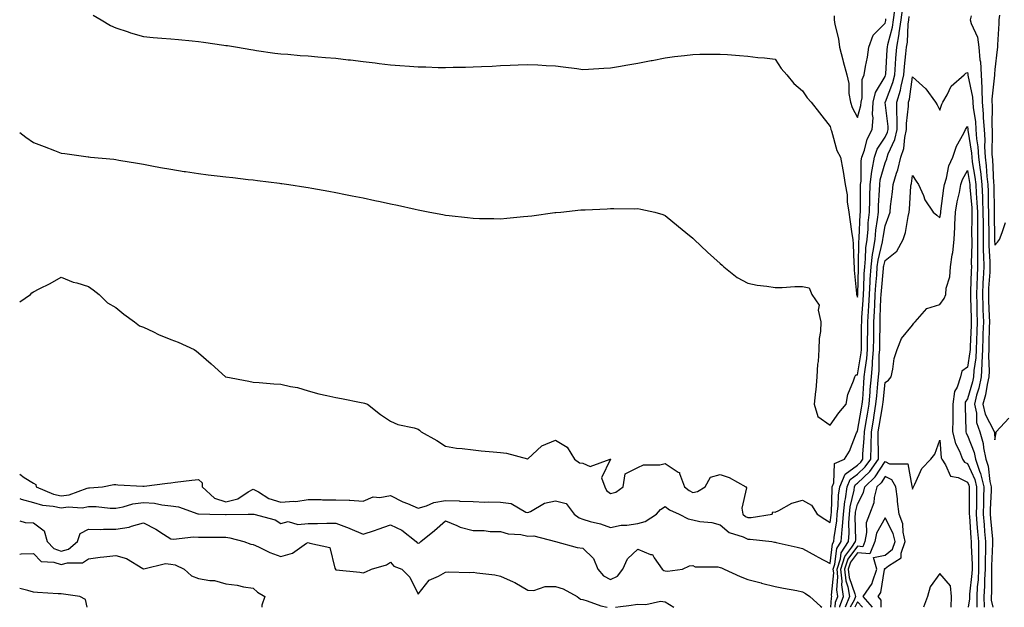
# Model space of a CAD drawing. Units: inches. Extents: x 878723 to 881363, y 7350698 to 7353338.
# Drawn here: x 878723 to 879081, y 7350698 to 7350912 of the extents above; entities that cross this region are included whole.
import ezdxf

# ---------------------------------------------------------------- set-up
doc = ezdxf.new("R2010")
doc.units = ezdxf.units.IN
doc.header["$MEASUREMENT"] = 0
doc.layers.add('Contour_87877350', color=7, linetype='Continuous', true_color=0x23d92b)

msp = doc.modelspace()

# ---------------------------------------------------------------- linework, layer by layer
at = {"layer": 'Contour_87877350'}
for points in [[(878723, 7350870.82, 3356), (878725.26, 7350869.13, 3356), (878728.05, 7350867.23, 3356), (878731.88, 7350865.75, 3356), (878735.67, 7350864.3, 3356), (878738.05, 7350863.38, 3356), (878739.4, 7350863.27, 3356), (878747.95, 7350862.02, 3356), (878748.05, 7350862.01, 3356), (878748.13, 7350862, 3356), (878748.83, 7350861.92, 3356), (878757.25, 7350861.12, 3356), (878758.05, 7350861.01, 3356), (878759.12, 7350860.85, 3356), (878765.85, 7350859.72, 3356), (878768.05, 7350859.38, 3356), (878771.17, 7350858.8, 3356), (878774.28, 7350858.15, 3356), (878778.05, 7350857.5, 3356), (878782.85, 7350856.72, 3356), (878783.31, 7350856.66, 3356), (878788.05, 7350855.94, 3356), (878791.61, 7350855.48, 3356), (878794.84, 7350855.13, 3356), (878798.05, 7350854.72, 3356), (878800.59, 7350854.46, 3356), (878806.17, 7350853.8, 3356), (878808.05, 7350853.6, 3356), (878809.57, 7350853.44, 3356), (878817.57, 7350852.4, 3356), (878818.05, 7350852.35, 3356), (878818.43, 7350852.3, 3356), (878820.93, 7350851.92, 3356), (878827.12, 7350850.99, 3356), (878828.05, 7350850.83, 3356), (878829.39, 7350850.58, 3356), (878835.61, 7350849.48, 3356), (878838.05, 7350849.02, 3356), (878841.66, 7350848.31, 3356), (878843.99, 7350847.86, 3356), (878848.05, 7350847.04, 3356), (878852.27, 7350846.14, 3356), (878854.26, 7350845.71, 3356), (878858.05, 7350844.9, 3356), (878860.5, 7350844.37, 3356), (878867.02, 7350842.95, 3356), (878868.05, 7350842.73, 3356), (878868.74, 7350842.61, 3356), (878872.31, 7350841.92, 3356), (878877.11, 7350840.98, 3356), (878878.05, 7350840.8, 3356), (878879.32, 7350840.65, 3356), (878886.02, 7350839.89, 3356), (878888.05, 7350839.63, 3356), (878890.4, 7350839.57, 3356), (878895.67, 7350839.54, 3356), (878898.05, 7350839.47, 3356), (878900.32, 7350839.65, 3356), (878906.37, 7350840.24, 3356), (878908.05, 7350840.38, 3356), (878909.42, 7350840.55, 3356), (878917.82, 7350841.69, 3356), (878918.05, 7350841.72, 3356), (878918.24, 7350841.73, 3356), (878919.97, 7350841.92, 3356), (878927.3, 7350842.67, 3356), (878928.05, 7350842.73, 3356), (878928.9, 7350842.77, 3356), (878936.84, 7350843.13, 3356), (878938.05, 7350843.18, 3356), (878939.36, 7350843.23, 3356), (878946.85, 7350843.12, 3356), (878948.05, 7350843.16, 3356), (878949.13, 7350843, 3356), (878954.21, 7350841.92, 3356), (878957.16, 7350841.03, 3356), (878958.05, 7350840.67, 3356), (878962.8, 7350836.67, 3356), (878965.55, 7350834.42, 3356), (878968.05, 7350832.37, 3356), (878968.28, 7350832.15, 3356), (878968.54, 7350831.92, 3356), (878973.44, 7350827.31, 3356), (878978.05, 7350823.17, 3356), (878978.7, 7350822.57, 3356), (878979.4, 7350821.92, 3356), (878984.24, 7350818.11, 3356), (878988.05, 7350816.07, 3356), (878991.45, 7350815.32, 3356), (878994.99, 7350814.98, 3356), (878998.05, 7350814.43, 3356), (879000.61, 7350814.48, 3356), (879005.18, 7350814.79, 3356), (879008.05, 7350814.83, 3356), (879010.45, 7350814.32, 3356), (879011.39, 7350811.92, 3356), (879014.12, 7350807.99, 3356), (879013.75, 7350806.22, 3356), (879014.66, 7350801.92, 3356), (879014.53, 7350798.4, 3356), (879014.05, 7350795.92, 3356), (879013.95, 7350791.92, 3356), (879013.65, 7350787.52, 3356), (879013.49, 7350786.48, 3356), (879013.22, 7350781.92, 3356), (879012.82, 7350777.15, 3356), (879012.7, 7350776.57, 3356), (879012.2, 7350771.92, 3356), (879013.63, 7350767.5, 3356), (879018.05, 7350764.29, 3356), (879021.2, 7350768.77, 3356), (879023.89, 7350771.92, 3356), (879024.53, 7350775.44, 3356), (879026.61, 7350780.48, 3356), (879027, 7350781.92, 3356), (879027.37, 7350782.6, 3356), (879028.05, 7350782.69, 3356), (879029.35, 7350790.62, 3356), (879029.46, 7350791.92, 3356), (879029.47, 7350793.34, 3356), (879029.54, 7350800.43, 3356), (879029.55, 7350801.92, 3356), (879029.64, 7350803.51, 3356), (879030.14, 7350809.83, 3356), (879030.25, 7350811.92, 3356), (879030.38, 7350814.25, 3356), (879030.5, 7350819.47, 3356), (879030.65, 7350821.92, 3356), (879030.99, 7350824.86, 3356), (879031.05, 7350828.92, 3356), (879031.49, 7350831.92, 3356), (879031.85, 7350835.72, 3356), (879031.94, 7350838.03, 3356), (879032.36, 7350841.92, 3356), (879032.49, 7350846.36, 3356), (879032.49, 7350847.48, 3356), (879032.63, 7350851.92, 3356), (879033.25, 7350856.72, 3356), (879033.4, 7350857.27, 3356), (879034.18, 7350861.92, 3356), (879035.22, 7350864.75, 3356), (879038.05, 7350869.12, 3356), (879038.95, 7350871.02, 3356), (879039.16, 7350871.92, 3356), (879039.16, 7350873.03, 3356), (879038.13, 7350881.84, 3356), (879038.13, 7350881.92, 3356), (879038.16, 7350882.03, 3356), (879040.89, 7350889.08, 3356), (879041.56, 7350891.92, 3356), (879041.89, 7350895.76, 3356), (879042.02, 7350897.95, 3356), (879042.37, 7350901.92, 3356), (879043.22, 7350906.75, 3356), (879043.24, 7350907.11, 3356), (879043.93, 7350911.92, 3356), (879044.4, 7350915.57, 3356)], [(878749.71, 7350913.58, 3357), (878752.65, 7350911.92, 3357), (878756.02, 7350909.89, 3357), (878758.05, 7350909.01, 3357), (878762.44, 7350907.53, 3357), (878763.33, 7350907.2, 3357), (878768.05, 7350905.81, 3357), (878771.56, 7350905.43, 3357), (878774.71, 7350905.26, 3357), (878778.05, 7350904.93, 3357), (878780.82, 7350904.69, 3357), (878785.77, 7350904.2, 3357), (878788.05, 7350903.99, 3357), (878789.94, 7350903.81, 3357), (878797.27, 7350902.7, 3357), (878798.05, 7350902.61, 3357), (878798.67, 7350902.54, 3357), (878802.32, 7350901.92, 3357), (878807.21, 7350901.09, 3357), (878808.05, 7350900.93, 3357), (878809.18, 7350900.79, 3357), (878815.92, 7350899.79, 3357), (878818.05, 7350899.53, 3357), (878820.6, 7350899.37, 3357), (878825.07, 7350898.94, 3357), (878828.05, 7350898.75, 3357), (878831.52, 7350898.45, 3357), (878834.35, 7350898.22, 3357), (878838.05, 7350897.89, 3357), (878842.58, 7350897.39, 3357), (878843.44, 7350897.31, 3357), (878848.05, 7350896.77, 3357), (878852.38, 7350896.25, 3357), (878853.91, 7350896.06, 3357), (878858.05, 7350895.55, 3357), (878861.4, 7350895.27, 3357), (878864.93, 7350895.04, 3357), (878868.05, 7350894.79, 3357), (878870.89, 7350894.76, 3357), (878875.37, 7350894.6, 3357), (878878.05, 7350894.56, 3357), (878880.8, 7350894.67, 3357), (878885.36, 7350894.61, 3357), (878888.05, 7350894.73, 3357), (878891.09, 7350894.96, 3357), (878894.97, 7350895, 3357), (878898.05, 7350895.26, 3357), (878901.56, 7350895.43, 3357), (878904.51, 7350895.46, 3357), (878908.05, 7350895.65, 3357), (878911.59, 7350895.46, 3357), (878914.7, 7350895.27, 3357), (878918.05, 7350895.09, 3357), (878920.88, 7350894.75, 3357), (878925.82, 7350894.15, 3357), (878928.05, 7350893.87, 3357), (878930.1, 7350893.97, 3357), (878935.63, 7350894.34, 3357), (878938.05, 7350894.46, 3357), (878941.03, 7350894.9, 3357), (878944.4, 7350895.57, 3357), (878948.05, 7350896.09, 3357), (878952.92, 7350897.05, 3357), (878953.26, 7350897.13, 3357), (878958.05, 7350898.06, 3357), (878961.44, 7350898.53, 3357), (878965.05, 7350898.92, 3357), (878968.05, 7350899.32, 3357), (878970.58, 7350899.39, 3357), (878975.5, 7350899.37, 3357), (878978.05, 7350899.43, 3357), (878980.75, 7350899.22, 3357), (878985.02, 7350898.89, 3357), (878988.05, 7350898.64, 3357), (878991.74, 7350898.23, 3357), (878994.14, 7350898.01, 3357), (878998.05, 7350897.55, 3357), (879000.25, 7350894.12, 3357), (879002.32, 7350891.92, 3357), (879004.79, 7350888.66, 3357), (879008.05, 7350885.99, 3357), (879009.64, 7350883.51, 3357), (879011.2, 7350881.92, 3357), (879014.13, 7350878, 3357), (879018.05, 7350873.02, 3357), (879018.26, 7350872.13, 3357), (879018.35, 7350871.92, 3357), (879018.54, 7350871.43, 3357), (879020.47, 7350864.34, 3357), (879021.79, 7350861.92, 3357), (879022.66, 7350857.31, 3357), (879022.83, 7350856.7, 3357), (879023.55, 7350851.92, 3357), (879024.32, 7350848.19, 3357), (879024.32, 7350845.65, 3357), (879024.86, 7350841.92, 3357), (879025.29, 7350839.16, 3357), (879025.96, 7350834.01, 3357), (879026.27, 7350831.92, 3357), (879026.39, 7350830.26, 3357), (879026.72, 7350823.25, 3357), (879026.8, 7350821.92, 3357), (879026.83, 7350820.7, 3357), (879027.67, 7350812.3, 3357), (879027.68, 7350811.92, 3357), (879027.73, 7350811.6, 3357), (879028.05, 7350810.97, 3357), (879028.12, 7350811.85, 3357), (879028.13, 7350812, 3357), (879028.34, 7350821.63, 3357), (879028.36, 7350821.92, 3357), (879028.4, 7350822.27, 3357), (879028.52, 7350831.45, 3357), (879028.59, 7350831.92, 3357), (879028.64, 7350832.51, 3357), (879028.99, 7350840.98, 3357), (879029.09, 7350841.92, 3357), (879029.12, 7350842.99, 3357), (879029.13, 7350850.84, 3357), (879029.16, 7350851.92, 3357), (879029.32, 7350853.19, 3357), (879029.41, 7350860.56, 3357), (879029.64, 7350861.92, 3357), (879030.56, 7350864.43, 3357), (879031.5, 7350868.47, 3357), (879033.42, 7350871.92, 3357), (879033.71, 7350876.26, 3357), (879033.52, 7350877.39, 3357), (879033.71, 7350881.92, 3357), (879034.54, 7350885.43, 3357), (879038.05, 7350891.28, 3357), (879038.23, 7350891.74, 3357), (879038.27, 7350891.92, 3357), (879038.29, 7350892.16, 3357), (879038.83, 7350901.14, 3357), (879038.9, 7350901.92, 3357), (879039.09, 7350902.96, 3357), (879040.75, 7350909.22, 3357), (879041.14, 7350911.92, 3357), (879041.59, 7350915.46, 3357)], [(878723, 7350809.24, 3355), (878726.9, 7350811.92, 3355), (878727.45, 7350812.52, 3355), (878728.05, 7350812.9, 3355), (878730.08, 7350813.95, 3355), (878734.08, 7350815.89, 3355), (878738.05, 7350818.25, 3355), (878742.51, 7350816.38, 3355), (878743.85, 7350816.12, 3355), (878748.05, 7350814.83, 3355), (878749.71, 7350813.58, 3355), (878751.92, 7350811.92, 3355), (878754.93, 7350808.8, 3355), (878758.05, 7350807.1, 3355), (878760.86, 7350804.73, 3355), (878764.79, 7350801.92, 3355), (878766.67, 7350800.54, 3355), (878768.05, 7350800, 3355), (878771.69, 7350798.28, 3355), (878773.48, 7350797.35, 3355), (878778.05, 7350795.53, 3355), (878780.65, 7350794.53, 3355), (878786.47, 7350791.92, 3355), (878787.39, 7350791.26, 3355), (878788.05, 7350790.7, 3355), (878792.73, 7350786.61, 3355), (878797.98, 7350781.92, 3355), (878798.02, 7350781.89, 3355), (878798.05, 7350781.88, 3355), (878798.1, 7350781.87, 3355), (878806.43, 7350780.3, 3355), (878808.05, 7350779.93, 3355), (878810.17, 7350779.8, 3355), (878815.47, 7350779.34, 3355), (878818.05, 7350779.19, 3355), (878821.62, 7350778.35, 3355), (878824.11, 7350777.98, 3355), (878828.05, 7350776.8, 3355), (878831.91, 7350775.78, 3355), (878834.83, 7350775.14, 3355), (878838.05, 7350774.35, 3355), (878840.16, 7350774.03, 3355), (878847.38, 7350772.59, 3355), (878848.05, 7350772.48, 3355), (878848.51, 7350772.38, 3355), (878849.62, 7350771.92, 3355), (878854.33, 7350768.2, 3355), (878858.05, 7350765.81, 3355), (878860.63, 7350764.5, 3355), (878866.65, 7350763.32, 3355), (878868.05, 7350762.85, 3355), (878868.6, 7350762.47, 3355), (878869.22, 7350761.92, 3355), (878874.89, 7350758.76, 3355), (878878.05, 7350756.71, 3355), (878882.09, 7350755.96, 3355), (878884.1, 7350755.87, 3355), (878888.05, 7350755.29, 3355), (878891.06, 7350754.93, 3355), (878895.33, 7350754.64, 3355), (878898.05, 7350754.33, 3355), (878900.22, 7350754.09, 3355), (878907.92, 7350752.05, 3355), (878908.05, 7350752.03, 3355), (878909.72, 7350753.59, 3355), (878913.12, 7350756.85, 3355), (878918.05, 7350758.89, 3355), (878922.38, 7350756.25, 3355), (878924.95, 7350751.92, 3355), (878926.79, 7350750.66, 3355), (878928.05, 7350750.5, 3355), (878930.72, 7350749.25, 3355), (878938.01, 7350751.92, 3355), (878938.03, 7350751.94, 3355), (878938.05, 7350751.94, 3355), (878938.1, 7350751.92, 3355), (878938.19, 7350751.78, 3355), (878938.05, 7350751.9, 3355), (878934.85, 7350745.12, 3355), (878936.01, 7350741.92, 3355), (878936.65, 7350740.52, 3355), (878938.05, 7350739.47, 3355), (878939.99, 7350739.98, 3355), (878942.7, 7350741.92, 3355), (878943.4, 7350746.57, 3355), (878948.05, 7350748.93, 3355), (878950.11, 7350749.86, 3355), (878956, 7350749.87, 3355), (878958.05, 7350750.36, 3355), (878962.74, 7350747.23, 3355), (878963.22, 7350747.09, 3355), (878963.19, 7350746.78, 3355), (878965.07, 7350741.92, 3355), (878966.69, 7350740.56, 3355), (878968.05, 7350739.83, 3355), (878969.81, 7350740.16, 3355), (878972.53, 7350741.92, 3355), (878974.54, 7350745.43, 3355), (878978.05, 7350746.4, 3355), (878981.35, 7350745.22, 3355), (878987.35, 7350741.92, 3355), (878987.61, 7350741.48, 3355), (878985.87, 7350734.1, 3355), (878986.27, 7350731.92, 3355), (878987.21, 7350731.08, 3355), (878988.05, 7350730.69, 3355), (878989.26, 7350730.71, 3355), (878996.9, 7350731.92, 3355), (878997.23, 7350732.74, 3355), (878998.05, 7350732.65, 3355), (878999.37, 7350733.24, 3355), (879004.08, 7350735.89, 3355), (879008.05, 7350737.04, 3355), (879011.26, 7350735.13, 3355), (879013.28, 7350731.92, 3355), (879016.17, 7350730.04, 3355), (879018.05, 7350728.9, 3355), (879018.46, 7350731.51, 3355), (879018.49, 7350731.92, 3355), (879018.55, 7350732.42, 3355), (879018.76, 7350741.21, 3355), (879018.86, 7350741.92, 3355), (879019.46, 7350743.33, 3355), (879019.63, 7350750.34, 3355), (879023.27, 7350751.92, 3355), (879025.07, 7350754.9, 3355), (879027.71, 7350761.58, 3355), (879027.87, 7350761.92, 3355), (879027.94, 7350762.03, 3355), (879028.05, 7350762.14, 3355), (879029.52, 7350770.45, 3355), (879029.77, 7350771.92, 3355), (879029.92, 7350773.79, 3355), (879030.31, 7350779.66, 3355), (879030.5, 7350781.92, 3355), (879030.76, 7350784.63, 3355), (879031.4, 7350788.57, 3355), (879031.68, 7350791.92, 3355), (879031.71, 7350795.58, 3355), (879031.74, 7350798.23, 3355), (879031.78, 7350801.92, 3355), (879032, 7350805.87, 3355), (879032.15, 7350807.82, 3355), (879032.38, 7350811.92, 3355), (879032.64, 7350816.51, 3355), (879032.66, 7350817.31, 3355), (879032.94, 7350821.92, 3355), (879033.47, 7350826.5, 3355), (879033.76, 7350827.63, 3355), (879034.4, 7350831.92, 3355), (879034.71, 7350835.26, 3355), (879035.34, 7350839.21, 3355), (879035.63, 7350841.92, 3355), (879035.7, 7350844.27, 3355), (879036.04, 7350849.91, 3355), (879036.1, 7350851.92, 3355), (879036.33, 7350853.64, 3355), (879038.05, 7350859.84, 3355), (879038.65, 7350861.32, 3355), (879038.79, 7350861.92, 3355), (879039.18, 7350863.05, 3355), (879041.67, 7350868.3, 3355), (879042.51, 7350871.92, 3355), (879042.5, 7350876.37, 3355), (879042.36, 7350877.61, 3355), (879042.34, 7350881.92, 3355), (879043.67, 7350886.3, 3355), (879043.87, 7350887.74, 3355), (879044.86, 7350891.92, 3355), (879045.1, 7350894.87, 3355), (879045.62, 7350899.49, 3355), (879045.83, 7350901.92, 3355), (879046.17, 7350903.8, 3355), (879046.5, 7350910.37, 3355), (879046.72, 7350911.92, 3355), (879046.88, 7350913.09, 3355)], [(879019.48, 7350913.35, 3358), (879019.53, 7350911.92, 3358), (879019.8, 7350910.17, 3358), (879021.1, 7350904.97, 3358), (879021.48, 7350901.92, 3358), (879022.66, 7350897.31, 3358), (879022.81, 7350896.68, 3358), (879024.09, 7350891.92, 3358), (879024.84, 7350888.71, 3358), (879024.93, 7350885.04, 3358), (879025.45, 7350881.92, 3358), (879026.1, 7350879.97, 3358), (879028.05, 7350876.36, 3358), (879029.25, 7350880.72, 3358), (879029.3, 7350881.92, 3358), (879029.68, 7350883.55, 3358), (879029.76, 7350890.21, 3358), (879030.51, 7350891.92, 3358), (879030.99, 7350894.86, 3358), (879031.62, 7350898.35, 3358), (879032.18, 7350901.92, 3358), (879033.67, 7350906.3, 3358), (879038.05, 7350910.7, 3358), (879038.3, 7350911.67, 3358), (879038.34, 7350911.92, 3358), (879038.38, 7350912.25, 3358)], [(879069.46, 7350913.33, 3355), (879069.06, 7350911.92, 3355), (879069.39, 7350910.58, 3355), (879071.72, 7350905.59, 3355), (879072.22, 7350901.92, 3355), (879072.59, 7350897.38, 3355), (879072.78, 7350896.65, 3355), (879073.05, 7350891.92, 3355), (879073.32, 7350887.19, 3355), (879073.27, 7350886.7, 3355), (879073.47, 7350881.92, 3355), (879073.82, 7350877.69, 3355), (879073.8, 7350876.17, 3355), (879074.1, 7350871.92, 3355), (879074.37, 7350868.24, 3355), (879074.32, 7350865.65, 3355), (879074.55, 7350861.92, 3355), (879074.92, 7350858.8, 3355), (879075.12, 7350854.85, 3355), (879075.42, 7350851.92, 3355), (879075.55, 7350849.42, 3355), (879075.61, 7350844.36, 3355), (879075.72, 7350841.92, 3355), (879075.73, 7350839.6, 3355), (879075.85, 7350834.12, 3355), (879075.86, 7350831.92, 3355), (879075.89, 7350829.76, 3355), (879076.21, 7350823.76, 3355), (879076.24, 7350821.92, 3355), (879076.15, 7350820.02, 3355), (879075.76, 7350814.21, 3355), (879075.66, 7350811.92, 3355), (879075.74, 7350809.61, 3355), (879075.98, 7350803.99, 3355), (879076.06, 7350801.92, 3355), (879075.99, 7350799.86, 3355), (879075.87, 7350794.1, 3355), (879075.8, 7350791.92, 3355), (879075.68, 7350789.55, 3355), (879076, 7350783.97, 3355), (879075.87, 7350781.92, 3355), (879075.25, 7350779.12, 3355), (879074.57, 7350775.4, 3355), (879073.71, 7350771.92, 3355), (879074.5, 7350768.37, 3355), (879077.66, 7350762.31, 3355), (879077.81, 7350761.92, 3355), (879077.86, 7350761.73, 3355), (879078.05, 7350758.92, 3355), (879078.47, 7350761.5, 3355), (879078.55, 7350761.92, 3355), (879083.14, 7350766.83, 3355)], [(879079.69, 7350913.56, 3356), (879079.43, 7350911.92, 3356), (879079.44, 7350910.53, 3356), (879078.95, 7350902.82, 3356), (879078.96, 7350901.92, 3356), (879078.93, 7350901.04, 3356), (879078.05, 7350893.83, 3356), (879077.85, 7350892.12, 3356), (879077.86, 7350891.92, 3356), (879077.87, 7350891.74, 3356), (879076.91, 7350883.06, 3356), (879076.96, 7350881.92, 3356), (879077.04, 7350880.91, 3356), (879076.96, 7350873.01, 3356), (879077.04, 7350871.92, 3356), (879077.11, 7350870.98, 3356), (879076.95, 7350863.02, 3356), (879077.02, 7350861.92, 3356), (879077.13, 7350861, 3356), (879077.54, 7350852.43, 3356), (879077.6, 7350851.92, 3356), (879077.62, 7350851.49, 3356), (879077.73, 7350842.24, 3356), (879077.74, 7350841.92, 3356), (879077.74, 7350841.61, 3356), (879077.94, 7350832.03, 3356), (879077.94, 7350831.92, 3356), (879077.95, 7350831.82, 3356), (879078.05, 7350829.9, 3356), (879079.05, 7350830.92, 3356), (879079.75, 7350831.92, 3356), (879080.65, 7350834.52, 3356), (879081.89, 7350838.08, 3356)], [(878723, 7350746.47, 3354), (878724.65, 7350745.32, 3354), (878728.05, 7350743.22, 3354), (878728.82, 7350742.69, 3354), (878729.03, 7350741.92, 3354), (878735.28, 7350739.15, 3354), (878738.05, 7350738.53, 3354), (878741.04, 7350738.93, 3354), (878747.54, 7350741.41, 3354), (878748.05, 7350741.52, 3354), (878748.46, 7350741.51, 3354), (878753.15, 7350741.92, 3354), (878757.24, 7350742.73, 3354), (878758.05, 7350742.73, 3354), (878758.77, 7350742.64, 3354), (878767.84, 7350742.13, 3354), (878768.05, 7350742.11, 3354), (878768.27, 7350742.14, 3354), (878776.8, 7350743.17, 3354), (878778.05, 7350743.37, 3354), (878779.66, 7350743.53, 3354), (878785.7, 7350744.27, 3354), (878788.05, 7350744.5, 3354), (878789.46, 7350743.33, 3354), (878789.45, 7350741.92, 3354), (878793.89, 7350737.76, 3354), (878798.05, 7350736.4, 3354), (878802.44, 7350737.53, 3354), (878806.2, 7350740.07, 3354), (878808.05, 7350741.02, 3354), (878809.94, 7350740.03, 3354), (878813.71, 7350737.58, 3354), (878818.05, 7350736.23, 3354), (878822.77, 7350736.64, 3354), (878823.49, 7350736.48, 3354), (878828.05, 7350737.26, 3354), (878832.76, 7350737.21, 3354), (878833.3, 7350737.17, 3354), (878838.05, 7350737.12, 3354), (878843, 7350736.97, 3354), (878843.19, 7350737.06, 3354), (878848.05, 7350736.63, 3354), (878851.74, 7350738.23, 3354), (878854.06, 7350737.93, 3354), (878858.05, 7350738.69, 3354), (878862.53, 7350736.4, 3354), (878864.23, 7350735.74, 3354), (878868.05, 7350734.09, 3354), (878871.07, 7350734.94, 3354), (878873.76, 7350736.21, 3354), (878878.05, 7350736.91, 3354), (878882.95, 7350736.82, 3354), (878883.28, 7350736.69, 3354), (878888.05, 7350736.5, 3354), (878892.37, 7350736.24, 3354), (878893.57, 7350736.4, 3354), (878898.05, 7350736.23, 3354), (878901.92, 7350735.79, 3354), (878907.28, 7350732.69, 3354), (878908.05, 7350732.48, 3354), (878909.01, 7350732.88, 3354), (878914.1, 7350735.87, 3354), (878918.05, 7350736.76, 3354), (878921.93, 7350735.8, 3354), (878924.9, 7350731.92, 3354), (878926.72, 7350730.59, 3354), (878928.05, 7350730.09, 3354), (878930.69, 7350729.28, 3354), (878934.49, 7350728.36, 3354), (878938.05, 7350727.04, 3354), (878942.04, 7350727.93, 3354), (878944.05, 7350727.92, 3354), (878948.05, 7350728.53, 3354), (878950.77, 7350729.2, 3354), (878954.9, 7350731.92, 3354), (878956.36, 7350733.61, 3354), (878958.05, 7350734.71, 3354), (878959.6, 7350733.47, 3354), (878963.04, 7350731.92, 3354), (878966.38, 7350730.25, 3354), (878968.05, 7350729.84, 3354), (878970.68, 7350729.29, 3354), (878974.96, 7350728.83, 3354), (878978.05, 7350727.98, 3354), (878981.34, 7350725.21, 3354), (878986.37, 7350723.6, 3354), (878988.05, 7350722.81, 3354), (878988.96, 7350722.83, 3354), (878996.85, 7350721.92, 3354), (878997.85, 7350721.72, 3354), (878998.05, 7350721.67, 3354), (878998.37, 7350721.6, 3354), (879006.03, 7350719.9, 3354), (879008.05, 7350719.46, 3354), (879012.84, 7350716.71, 3354), (879013.73, 7350716.24, 3354), (879018.05, 7350713.91, 3354), (879018.91, 7350721.06, 3354), (879019.46, 7350721.92, 3354), (879019.58, 7350723.45, 3354), (879020.53, 7350729.44, 3354), (879020.68, 7350731.92, 3354), (879021.03, 7350734.9, 3354), (879021.13, 7350738.84, 3354), (879021.57, 7350741.92, 3354), (879023.5, 7350746.47, 3354), (879028.05, 7350749.72, 3354), (879029.18, 7350750.79, 3354), (879029.97, 7350751.92, 3354), (879030.02, 7350753.89, 3354), (879030.48, 7350759.49, 3354), (879030.54, 7350761.92, 3354), (879031.06, 7350764.93, 3354), (879031.66, 7350768.31, 3354), (879032.27, 7350771.92, 3354), (879032.64, 7350776.51, 3354), (879032.69, 7350777.28, 3354), (879033.09, 7350781.92, 3354), (879033.52, 7350786.45, 3354), (879033.53, 7350787.4, 3354), (879033.89, 7350791.92, 3354), (879033.94, 7350796.03, 3354), (879033.96, 7350797.83, 3354), (879034, 7350801.92, 3354), (879034.22, 7350805.75, 3354), (879034.3, 7350808.17, 3354), (879034.51, 7350811.92, 3354), (879034.7, 7350815.27, 3354), (879035.05, 7350818.92, 3354), (879035.23, 7350821.92, 3354), (879035.53, 7350824.44, 3354), (879037.17, 7350831.04, 3354), (879037.3, 7350831.92, 3354), (879037.36, 7350832.61, 3354), (879038.05, 7350836.92, 3354), (879039.49, 7350840.48, 3354), (879039.86, 7350841.92, 3354), (879040.05, 7350843.92, 3354), (879040.71, 7350849.26, 3354), (879040.95, 7350851.92, 3354), (879042.24, 7350856.11, 3354), (879042.71, 7350857.26, 3354), (879043.8, 7350861.92, 3354), (879044.89, 7350865.08, 3354), (879045.21, 7350869.08, 3354), (879045.86, 7350871.92, 3354), (879045.86, 7350874.11, 3354), (879046.56, 7350880.43, 3354), (879046.56, 7350881.92, 3354), (879046.9, 7350883.07, 3354), (879048.05, 7350891.15, 3354), (879052.95, 7350886.82, 3354), (879056.45, 7350881.92, 3354), (879057.07, 7350880.94, 3354), (879058.05, 7350879.02, 3354), (879058.73, 7350881.24, 3354), (879059.13, 7350881.92, 3354), (879060.69, 7350884.56, 3354), (879062.18, 7350887.79, 3354), (879066.87, 7350891.92, 3354), (879067.52, 7350892.45, 3354), (879068.05, 7350892.78, 3354), (879068.22, 7350892.09, 3354), (879068.24, 7350891.92, 3354), (879068.25, 7350891.72, 3354), (879069.91, 7350883.78, 3354), (879069.99, 7350881.92, 3354), (879070.16, 7350879.81, 3354), (879070.96, 7350874.83, 3354), (879071.16, 7350871.92, 3354), (879071.41, 7350868.56, 3354), (879071.84, 7350865.71, 3354), (879072.08, 7350861.92, 3354), (879072.63, 7350857.34, 3354), (879072.75, 7350856.62, 3354), (879073.25, 7350851.92, 3354), (879073.48, 7350847.35, 3354), (879073.49, 7350846.48, 3354), (879073.7, 7350841.92, 3354), (879073.72, 7350837.59, 3354), (879073.75, 7350836.22, 3354), (879073.77, 7350831.92, 3354), (879073.83, 7350827.7, 3354), (879073.92, 7350826.05, 3354), (879073.98, 7350821.92, 3354), (879073.77, 7350817.64, 3354), (879073.68, 7350816.29, 3354), (879073.48, 7350811.92, 3354), (879073.64, 7350807.51, 3354), (879073.69, 7350806.28, 3354), (879073.85, 7350801.92, 3354), (879073.7, 7350797.57, 3354), (879073.68, 7350796.29, 3354), (879073.53, 7350791.92, 3354), (879073.31, 7350787.18, 3354), (879073.34, 7350786.63, 3354), (879073.06, 7350781.92, 3354), (879072.14, 7350777.83, 3354), (879071.41, 7350775.28, 3354), (879070.57, 7350771.92, 3354), (879071.29, 7350768.68, 3354), (879071.39, 7350765.26, 3354), (879072.62, 7350761.92, 3354), (879073.77, 7350757.64, 3354), (879073.88, 7350756.09, 3354), (879074.7, 7350751.92, 3354), (879075.56, 7350749.43, 3354), (879076.2, 7350743.77, 3354), (879076.65, 7350741.92, 3354), (879076.63, 7350740.5, 3354), (879076.37, 7350733.6, 3354), (879076.34, 7350731.92, 3354), (879076.47, 7350730.34, 3354), (879077.13, 7350722.84, 3354), (879077.2, 7350721.92, 3354), (879077.2, 7350721.07, 3354), (879076.82, 7350713.15, 3354), (879076.82, 7350711.92, 3354), (879076.76, 7350710.63, 3354), (879076.76, 7350703.21, 3354), (879076.69, 7350701.92, 3354), (879076.72, 7350700.59, 3354), (879077.28, 7350698, 3354)], [(879018.27, 7350698, 3353), (879018.52, 7350701.45, 3353), (879018.7, 7350701.92, 3353), (879018.61, 7350702.48, 3353), (879019.36, 7350710.61, 3353), (879019.22, 7350711.92, 3353), (879019.81, 7350713.68, 3353), (879020.5, 7350719.47, 3353), (879022.08, 7350721.92, 3353), (879022.42, 7350726.29, 3353), (879022.59, 7350727.38, 3353), (879022.88, 7350731.92, 3353), (879023.42, 7350736.55, 3353), (879023.65, 7350737.52, 3353), (879024.28, 7350741.92, 3353), (879025.4, 7350744.57, 3353), (879028.05, 7350746.45, 3353), (879030.86, 7350749.11, 3353), (879032.82, 7350751.92, 3353), (879032.94, 7350756.81, 3353), (879032.96, 7350757.01, 3353), (879033.07, 7350761.92, 3353), (879033.8, 7350766.17, 3353), (879034.09, 7350767.96, 3353), (879034.76, 7350771.92, 3353), (879035.01, 7350774.96, 3353), (879035.45, 7350779.32, 3353), (879035.67, 7350781.92, 3353), (879035.88, 7350784.09, 3353), (879035.94, 7350789.81, 3353), (879036.12, 7350791.92, 3353), (879036.14, 7350793.83, 3353), (879036.22, 7350801.92, 3353), (879036.32, 7350803.65, 3353), (879036.55, 7350810.42, 3353), (879036.63, 7350811.92, 3353), (879036.71, 7350813.26, 3353), (879037.49, 7350821.36, 3353), (879037.52, 7350821.92, 3353), (879037.58, 7350822.39, 3353), (879038.05, 7350824.3, 3353), (879042.32, 7350827.65, 3353), (879044.62, 7350831.92, 3353), (879045.47, 7350834.5, 3353), (879046.47, 7350840.34, 3353), (879046.87, 7350841.92, 3353), (879046.98, 7350842.99, 3353), (879047.49, 7350851.36, 3353), (879047.54, 7350851.92, 3353), (879047.66, 7350852.31, 3353), (879048.05, 7350855.27, 3353), (879049.33, 7350853.2, 3353), (879050.28, 7350851.92, 3353), (879052.05, 7350847.92, 3353), (879052.54, 7350846.41, 3353), (879055.58, 7350841.92, 3353), (879056.87, 7350840.74, 3353), (879058.05, 7350839.85, 3353), (879058.33, 7350841.64, 3353), (879058.35, 7350841.92, 3353), (879058.41, 7350842.28, 3353), (879059.4, 7350850.57, 3353), (879059.65, 7350851.92, 3353), (879060.39, 7350854.26, 3353), (879061.27, 7350858.7, 3353), (879062.69, 7350861.92, 3353), (879064.12, 7350865.85, 3353), (879066.78, 7350870.65, 3353), (879067.39, 7350871.92, 3353), (879067.58, 7350872.39, 3353), (879068.05, 7350873.09, 3353), (879068.21, 7350872.08, 3353), (879068.24, 7350871.73, 3353), (879069.52, 7350863.39, 3353), (879069.61, 7350861.92, 3353), (879069.82, 7350860.15, 3353), (879070.79, 7350854.66, 3353), (879071.08, 7350851.92, 3353), (879071.24, 7350848.73, 3353), (879071.52, 7350845.39, 3353), (879071.68, 7350841.92, 3353), (879071.7, 7350838.27, 3353), (879071.66, 7350835.53, 3353), (879071.68, 7350831.92, 3353), (879071.73, 7350828.24, 3353), (879071.67, 7350825.54, 3353), (879071.72, 7350821.92, 3353), (879071.55, 7350818.42, 3353), (879071.46, 7350815.33, 3353), (879071.3, 7350811.92, 3353), (879071.42, 7350808.55, 3353), (879071.51, 7350805.38, 3353), (879071.64, 7350801.92, 3353), (879071.52, 7350798.45, 3353), (879071.38, 7350795.25, 3353), (879071.27, 7350791.92, 3353), (879071.12, 7350788.85, 3353), (879070.38, 7350784.25, 3353), (879070.24, 7350781.92, 3353), (879069.84, 7350780.13, 3353), (879068.05, 7350773.92, 3353), (879067.28, 7350772.69, 3353), (879067.18, 7350771.92, 3353), (879067.18, 7350771.05, 3353), (879067.48, 7350762.49, 3353), (879067.48, 7350761.92, 3353), (879067.59, 7350761.46, 3353), (879068.05, 7350760.57, 3353), (879070.45, 7350754.32, 3353), (879070.93, 7350751.92, 3353), (879072.46, 7350747.51, 3353), (879072.83, 7350746.7, 3353), (879074, 7350741.92, 3353), (879073.93, 7350737.8, 3353), (879073.87, 7350736.1, 3353), (879073.8, 7350731.92, 3353), (879074.11, 7350727.98, 3353), (879074.32, 7350725.65, 3353), (879074.62, 7350721.92, 3353), (879074.61, 7350718.48, 3353), (879074.47, 7350715.5, 3353), (879074.47, 7350711.92, 3353), (879074.28, 7350708.15, 3353), (879074.28, 7350705.69, 3353), (879074.06, 7350701.92, 3353), (879074.15, 7350698.02, 3353), (879074.15, 7350698, 3353)], [(879019.92, 7350698, 3352), (879020.05, 7350699.92, 3352), (879020.84, 7350701.92, 3352), (879020.44, 7350704.31, 3352), (879020.88, 7350709.09, 3352), (879020.58, 7350711.92, 3352), (879021.84, 7350715.71, 3352), (879022.1, 7350717.87, 3352), (879024.7, 7350721.92, 3352), (879024.94, 7350725.03, 3352), (879024.87, 7350728.74, 3352), (879025.08, 7350731.92, 3352), (879025.39, 7350734.58, 3352), (879026.81, 7350740.68, 3352), (879026.99, 7350741.92, 3352), (879027.31, 7350742.66, 3352), (879028.05, 7350743.19, 3352), (879032.53, 7350747.44, 3352), (879035.66, 7350751.92, 3352), (879035.72, 7350754.25, 3352), (879035.54, 7350759.41, 3352), (879035.6, 7350761.92, 3352), (879035.96, 7350764.01, 3352), (879037.1, 7350770.97, 3352), (879037.26, 7350771.92, 3352), (879037.32, 7350772.65, 3352), (879038.05, 7350779.86, 3352), (879039.27, 7350780.7, 3352), (879040.24, 7350781.92, 3352), (879040.89, 7350784.76, 3352), (879041.42, 7350788.55, 3352), (879042.41, 7350791.92, 3352), (879044.04, 7350795.93, 3352), (879048.05, 7350800.69, 3352), (879048.57, 7350801.4, 3352), (879048.99, 7350801.92, 3352), (879053.21, 7350806.76, 3352), (879058.05, 7350808.28, 3352), (879059.55, 7350810.42, 3352), (879060.15, 7350811.92, 3352), (879060.36, 7350814.23, 3352), (879061.63, 7350818.34, 3352), (879061.83, 7350821.92, 3352), (879062.48, 7350826.35, 3352), (879062.76, 7350827.21, 3352), (879063.22, 7350831.92, 3352), (879063.52, 7350836.45, 3352), (879063.49, 7350837.36, 3352), (879063.74, 7350841.92, 3352), (879064.35, 7350845.62, 3352), (879065.14, 7350849.01, 3352), (879065.68, 7350851.92, 3352), (879066.25, 7350853.72, 3352), (879068.05, 7350857.08, 3352), (879068.82, 7350852.69, 3352), (879068.9, 7350851.92, 3352), (879068.95, 7350851.02, 3352), (879069.59, 7350843.46, 3352), (879069.66, 7350841.92, 3352), (879069.67, 7350840.3, 3352), (879069.58, 7350833.45, 3352), (879069.59, 7350831.92, 3352), (879069.61, 7350830.36, 3352), (879069.44, 7350823.31, 3352), (879069.47, 7350821.92, 3352), (879069.4, 7350820.57, 3352), (879069.17, 7350813.04, 3352), (879069.12, 7350811.92, 3352), (879069.16, 7350810.81, 3352), (879069.38, 7350803.25, 3352), (879069.43, 7350801.92, 3352), (879069.39, 7350800.58, 3352), (879069.03, 7350792.9, 3352), (879069, 7350791.92, 3352), (879068.96, 7350791.01, 3352), (879068.05, 7350785.38, 3352), (879066.03, 7350783.94, 3352), (879065.54, 7350781.92, 3352), (879064.28, 7350778.15, 3352), (879063.34, 7350776.63, 3352), (879062.71, 7350771.92, 3352), (879062.7, 7350767.27, 3352), (879062.68, 7350766.55, 3352), (879062.67, 7350761.92, 3352), (879063.72, 7350757.59, 3352), (879065.16, 7350754.81, 3352), (879066.26, 7350751.92, 3352), (879066.99, 7350750.86, 3352), (879068.05, 7350750.32, 3352), (879070.7, 7350744.57, 3352), (879071.35, 7350741.92, 3352), (879071.3, 7350738.67, 3352), (879071.31, 7350735.18, 3352), (879071.26, 7350731.92, 3352), (879071.53, 7350728.44, 3352), (879071.74, 7350725.61, 3352), (879072.03, 7350721.92, 3352), (879072.03, 7350717.94, 3352), (879072.11, 7350715.98, 3352), (879072.11, 7350711.92, 3352), (879071.91, 7350708.06, 3352), (879071.64, 7350705.51, 3352), (879071.44, 7350701.92, 3352), (879071.52, 7350698.45, 3352), (879071.44, 7350698, 3352)], [(879021.57, 7350698, 3351), (879021.59, 7350698.38, 3351), (879022.98, 7350701.92, 3351), (879022.27, 7350706.14, 3351), (879022.4, 7350707.57, 3351), (879021.93, 7350711.92, 3351), (879023.46, 7350716.51, 3351), (879026.02, 7350719.89, 3351), (879027.32, 7350721.92, 3351), (879027.38, 7350722.59, 3351), (879027.22, 7350731.09, 3351), (879027.27, 7350731.92, 3351), (879027.35, 7350732.62, 3351), (879028.05, 7350735.6, 3351), (879030.19, 7350739.78, 3351), (879030.72, 7350741.92, 3351), (879034.51, 7350745.46, 3351), (879038.05, 7350751.04, 3351), (879039.69, 7350750.28, 3351), (879046.32, 7350750.19, 3351), (879047.81, 7350742.16, 3351), (879047.95, 7350741.92, 3351), (879047.96, 7350741.83, 3351), (879048.05, 7350741.07, 3351), (879048.27, 7350741.7, 3351), (879048.43, 7350741.92, 3351), (879048.92, 7350742.79, 3351), (879051.49, 7350748.48, 3351), (879054.78, 7350751.92, 3351), (879056.18, 7350753.79, 3351), (879058.05, 7350758.8, 3351), (879058.51, 7350752.38, 3351), (879058.69, 7350751.92, 3351), (879060.11, 7350749.86, 3351), (879061.93, 7350745.8, 3351), (879064.7, 7350745.27, 3351), (879068.05, 7350743.58, 3351), (879068.57, 7350742.44, 3351), (879068.7, 7350741.92, 3351), (879068.69, 7350741.28, 3351), (879068.73, 7350732.6, 3351), (879068.72, 7350731.92, 3351), (879068.77, 7350731.2, 3351), (879069.34, 7350723.21, 3351), (879069.45, 7350721.92, 3351), (879069.45, 7350720.52, 3351), (879069.75, 7350713.62, 3351), (879069.75, 7350711.92, 3351), (879069.67, 7350710.3, 3351), (879068.86, 7350702.73, 3351), (879068.82, 7350701.92, 3351), (879068.84, 7350701.13, 3351), (879068.31, 7350698, 3351)], [(879036.66, 7350698, 3350), (879036.69, 7350700.56, 3350), (879035.5, 7350701.92, 3350), (879036.55, 7350703.42, 3350), (879037.84, 7350711.71, 3350), (879037.92, 7350711.92, 3350), (879037.86, 7350712.11, 3350), (879038.05, 7350712.15, 3350), (879039.27, 7350713.14, 3350), (879043.98, 7350715.99, 3350), (879043.9, 7350717.77, 3350), (879045.41, 7350721.92, 3350), (879044.62, 7350725.35, 3350), (879044.47, 7350728.34, 3350), (879043.14, 7350731.92, 3350), (879042.63, 7350736.5, 3350), (879042.53, 7350737.44, 3350), (879042.04, 7350741.92, 3350), (879040.56, 7350744.43, 3350), (879038.05, 7350745.6, 3350), (879036.62, 7350743.35, 3350), (879035.1, 7350741.92, 3350), (879034.11, 7350737.98, 3350), (879033.93, 7350736.04, 3350), (879032.36, 7350731.92, 3350), (879031.23, 7350728.74, 3350), (879031.36, 7350725.23, 3350), (879030.71, 7350721.92, 3350), (879029.94, 7350720.03, 3350), (879028.05, 7350720.21, 3350), (879024.48, 7350715.49, 3350), (879023.29, 7350711.92, 3350), (879023.75, 7350707.62, 3350), (879024.53, 7350705.44, 3350), (879025.13, 7350701.92, 3350), (879023.59, 7350698, 3350)], [(878723, 7350737.56, 3353), (878723.49, 7350737.36, 3353), (878728.05, 7350736.19, 3353), (878731.28, 7350735.15, 3353), (878735.14, 7350734.83, 3353), (878738.05, 7350734.18, 3353), (878740.65, 7350734.53, 3353), (878745.75, 7350734.22, 3353), (878748.05, 7350734.7, 3353), (878750.79, 7350734.66, 3353), (878755.88, 7350734.09, 3353), (878758.05, 7350734.06, 3353), (878760.67, 7350734.54, 3353), (878764.24, 7350735.73, 3353), (878768.05, 7350736.22, 3353), (878772.04, 7350735.91, 3353), (878774.69, 7350735.28, 3353), (878778.05, 7350734.93, 3353), (878780.76, 7350734.63, 3353), (878787.89, 7350732.08, 3353), (878788.05, 7350732.05, 3353), (878788.12, 7350731.99, 3353), (878792.22, 7350731.92, 3353), (878797.92, 7350731.79, 3353), (878798.05, 7350731.79, 3353), (878798.19, 7350731.78, 3353), (878806.23, 7350731.92, 3353), (878808.03, 7350731.94, 3353), (878808.05, 7350731.95, 3353), (878808.07, 7350731.94, 3353), (878808.22, 7350731.92, 3353), (878815.98, 7350729.85, 3353), (878818.05, 7350728.55, 3353), (878820.73, 7350729.24, 3353), (878824.3, 7350728.17, 3353), (878828.05, 7350728.54, 3353), (878831.44, 7350728.53, 3353), (878834.81, 7350728.68, 3353), (878838.05, 7350728.67, 3353), (878842.99, 7350726.86, 3353), (878843.23, 7350726.74, 3353), (878848.05, 7350724.63, 3353), (878852.14, 7350726.01, 3353), (878853.5, 7350726.47, 3353), (878858.05, 7350728, 3353), (878862.16, 7350726.03, 3353), (878867.3, 7350721.92, 3353), (878867.65, 7350721.52, 3353), (878868.05, 7350721.3, 3353), (878868.5, 7350721.47, 3353), (878869.03, 7350721.92, 3353), (878874.02, 7350725.95, 3353), (878878.05, 7350729.44, 3353), (878882.19, 7350727.78, 3353), (878883.31, 7350727.18, 3353), (878888.05, 7350725.98, 3353), (878892.09, 7350725.96, 3353), (878894.33, 7350725.64, 3353), (878898.05, 7350725.62, 3353), (878900.88, 7350724.75, 3353), (878905.49, 7350724.48, 3353), (878908.05, 7350723.95, 3353), (878910.19, 7350724.06, 3353), (878918.05, 7350721.92, 3353), (878918.06, 7350721.92, 3353), (878925.95, 7350719.82, 3353), (878928.05, 7350719.48, 3353), (878931.88, 7350715.75, 3353), (878933.54, 7350711.92, 3353), (878935.55, 7350709.42, 3353), (878938.05, 7350708.07, 3353), (878940.67, 7350709.3, 3353), (878942.63, 7350711.92, 3353), (878944.3, 7350715.67, 3353), (878948.05, 7350719.21, 3353), (878952.69, 7350717.28, 3353), (878953.4, 7350717.27, 3353), (878953.98, 7350715.99, 3353), (878956.91, 7350711.92, 3353), (878957.51, 7350711.38, 3353), (878958.05, 7350711.26, 3353), (878958.79, 7350711.18, 3353), (878964.36, 7350711.92, 3353), (878966.86, 7350713.11, 3353), (878968.05, 7350713.17, 3353), (878968.89, 7350712.76, 3353), (878977.23, 7350712.74, 3353), (878978.05, 7350712.53, 3353), (878978.46, 7350712.34, 3353), (878979.47, 7350711.92, 3353), (878985.29, 7350709.16, 3353), (878988.05, 7350708.17, 3353), (878993, 7350706.87, 3353), (878993.13, 7350706.84, 3353), (878998.05, 7350705.6, 3353), (879001.12, 7350704.99, 3353), (879005.91, 7350704.06, 3353), (879008.05, 7350703.64, 3353), (879009.13, 7350703, 3353), (879010.69, 7350701.92, 3353), (879014.58, 7350698.45, 3353), (879015.03, 7350698, 3353)], [(878723, 7350729.47, 3352), (878724.97, 7350728.84, 3352), (878728.05, 7350728.8, 3352), (878731.93, 7350725.8, 3352), (878733.02, 7350721.92, 3352), (878735.49, 7350719.36, 3352), (878738.05, 7350718.45, 3352), (878740.75, 7350719.22, 3352), (878744.02, 7350721.92, 3352), (878745.07, 7350724.9, 3352), (878748.05, 7350726.4, 3352), (878752.49, 7350726.36, 3352), (878753.5, 7350726.47, 3352), (878758.05, 7350726.44, 3352), (878762.8, 7350727.17, 3352), (878763.72, 7350727.59, 3352), (878768.05, 7350728.72, 3352), (878772.53, 7350726.4, 3352), (878775.37, 7350724.6, 3352), (878778.05, 7350722.98, 3352), (878778.94, 7350722.81, 3352), (878786.25, 7350723.72, 3352), (878788.05, 7350723.52, 3352), (878789.63, 7350723.5, 3352), (878796.46, 7350723.51, 3352), (878798.05, 7350723.49, 3352), (878799.47, 7350723.34, 3352), (878804.64, 7350721.92, 3352), (878807.12, 7350720.99, 3352), (878808.05, 7350720.85, 3352), (878809.96, 7350720.01, 3352), (878814.07, 7350717.94, 3352), (878818.05, 7350716.55, 3352), (878822.31, 7350717.66, 3352), (878827.45, 7350721.32, 3352), (878828.05, 7350721.65, 3352), (878828.65, 7350721.32, 3352), (878835.88, 7350719.75, 3352), (878837.75, 7350712.22, 3352), (878837.92, 7350711.92, 3352), (878837.9, 7350711.77, 3352), (878838.05, 7350711.73, 3352), (878838.28, 7350711.69, 3352), (878846.89, 7350710.76, 3352), (878848.05, 7350710.5, 3352), (878849, 7350710.97, 3352), (878851.07, 7350711.92, 3352), (878856.56, 7350713.41, 3352), (878858.05, 7350714.38, 3352), (878859.16, 7350713.03, 3352), (878862.18, 7350711.92, 3352), (878865.09, 7350708.96, 3352), (878868.05, 7350702.73, 3352), (878872.06, 7350707.91, 3352), (878875.47, 7350709.34, 3352), (878878.05, 7350710.83, 3352), (878879, 7350710.97, 3352), (878886.84, 7350710.71, 3352), (878888.05, 7350710.84, 3352), (878889.41, 7350710.56, 3352), (878895.98, 7350709.85, 3352), (878898.05, 7350709.32, 3352), (878902.72, 7350707.25, 3352), (878903.21, 7350707.08, 3352), (878908.05, 7350704.25, 3352), (878910.24, 7350704.11, 3352), (878914.35, 7350705.62, 3352), (878918.05, 7350705.52, 3352), (878920.89, 7350704.76, 3352), (878925.94, 7350701.92, 3352), (878927.13, 7350701, 3352), (878928.05, 7350700.82, 3352), (878929.59, 7350700.38, 3352), (878934.63, 7350698.5, 3352), (878936.87, 7350698, 3352)], [(879033.45, 7350698, 3349), (879030.04, 7350701.92, 3349), (879033.34, 7350706.63, 3349), (879033.45, 7350707.32, 3349), (879035.11, 7350711.92, 3349), (879033.8, 7350716.17, 3349), (879038.05, 7350717.04, 3349), (879040.75, 7350719.22, 3349), (879041.72, 7350721.92, 3349), (879041.04, 7350724.91, 3349), (879038.05, 7350730.62, 3349), (879034.98, 7350724.99, 3349), (879034.38, 7350721.92, 3349), (879032.56, 7350717.41, 3349), (879028.05, 7350717.85, 3349), (879025.49, 7350714.48, 3349), (879024.64, 7350711.92, 3349), (879024.97, 7350708.84, 3349), (879027.11, 7350702.86, 3349), (879027.27, 7350701.92, 3349), (879026.76, 7350700.63, 3349), (879025.36, 7350698, 3349)], [(878723, 7350717.31, 3351), (878723.58, 7350717.45, 3351), (878728.05, 7350717.58, 3351), (878730.78, 7350714.65, 3351), (878735.48, 7350714.49, 3351), (878738.05, 7350713.58, 3351), (878740.36, 7350714.23, 3351), (878745.82, 7350714.15, 3351), (878748.05, 7350715.7, 3351), (878752.34, 7350716.21, 3351), (878753.65, 7350716.32, 3351), (878758.05, 7350716.89, 3351), (878761.9, 7350715.78, 3351), (878767.79, 7350712.18, 3351), (878768.05, 7350712.05, 3351), (878768.15, 7350712.02, 3351), (878776.03, 7350713.94, 3351), (878778.05, 7350713.69, 3351), (878779.61, 7350713.48, 3351), (878782.9, 7350711.92, 3351), (878785.55, 7350709.42, 3351), (878788.05, 7350708.43, 3351), (878792.26, 7350707.71, 3351), (878793.94, 7350707.81, 3351), (878798.05, 7350706.58, 3351), (878802.23, 7350706.1, 3351), (878804.48, 7350705.49, 3351), (878808.05, 7350704.94, 3351), (878809.64, 7350703.51, 3351), (878812.26, 7350701.92, 3351), (878811.16, 7350698.81, 3351), (878811.19, 7350698, 3351)], [(879062.18, 7350698, 3350), (879062.2, 7350701.92, 3350), (879061.93, 7350705.8, 3350), (879058.05, 7350710.31, 3350), (879054.53, 7350705.44, 3350), (879053.51, 7350701.92, 3350), (879052.03, 7350698, 3350)], [(878747.52, 7350698, 3350), (878746.93, 7350700.8, 3350), (878744.95, 7350701.92, 3350), (878738.92, 7350702.79, 3350), (878738.05, 7350702.87, 3350), (878737.04, 7350702.93, 3350), (878729.54, 7350703.41, 3350), (878728.05, 7350703.51, 3350), (878725.91, 7350704.06, 3350), (878723, 7350704.82, 3350)], [(878939.94, 7350698, 3352), (878941.72, 7350698.25, 3352), (878944.83, 7350698.7, 3352), (878948.05, 7350699.16, 3352), (878950.97, 7350699, 3352), (878956.32, 7350700.19, 3352), (878958.05, 7350700.02, 3352), (878961.15, 7350698, 3352)], [(879029.87, 7350698, 3348), (879028.05, 7350699.95, 3348), (879027.01, 7350698, 3348)]]:
    msp.add_polyline3d(points, dxfattribs=at)

doc.saveas('drawing.dxf')
